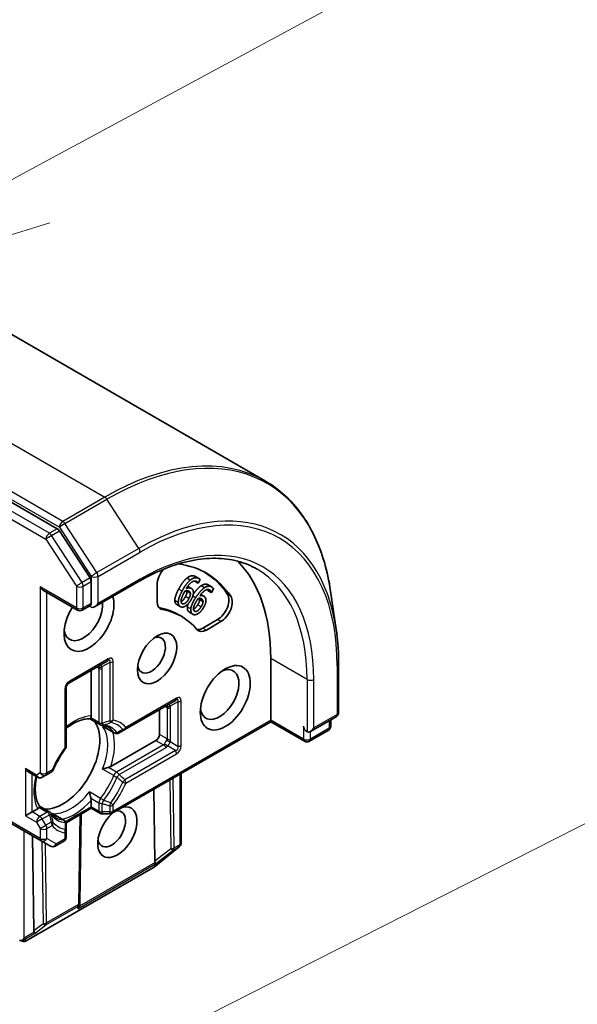
# Model space of a CAD drawing. Units: millimetres. Extents: x 0 to 11204, y 0 to 1826.
# Drawn here: x 1787 to 1814, y 750 to 798 of the extents above; entities that cross this region are included whole.
import ezdxf

# ---------------------------------------------------------------- set-up
doc = ezdxf.new("R2010")
doc.units = ezdxf.units.MM
for name, color, linetype, lineweight in [('Symbol (TK)', 100, 'Continuous', 18), ('Visible (ISO)', 7, 'Continuous', 35), ('Visible Narrow (ISO)', 7, 'Continuous', 25)]:
    doc.layers.add(name, color=color, linetype=linetype, lineweight=lineweight)

# ---------------------------------------------------------------- blocks, each defined once
blk = doc.blocks.new('バルーン1')
at = {"layer": 'Symbol (TK)', "color": 100}
for p, q in [((339.4321, 151.7773), (345.0019, 154.7866)), ((339.4321, 151.7773), (337.2326, 150.5889)), ((337.2326, 150.5889), (339.6698, 151.3374))]:
    blk.add_line(p, q, dxfattribs=at)
blk = doc.blocks.new('バルーン11')
at = {"layer": 'Symbol (TK)', "color": 100}
blk.add_line((322.8761, 135.0355), (354.0986, 150.914), dxfattribs=at)

msp = doc.modelspace()

# ---------------------------------------------------------------- linework, layer by layer
at = {"layer": 'Visible (ISO)'}
for p, q in [((1765.7615, 794.9046), (1798.9759, 775.7282)), ((1788.7958, 773.4042), (1755.7826, 792.4643)), ((1790.3968, 770.9973), (1788.9025, 773.298)), ((1795.7258, 770.9664), (1795.5591, 771.0626)), ((1790.4568, 769.7507), (1790.4568, 770.8148)), ((1790.6235, 769.5748), (1792.797, 770.8297)), ((1793.6792, 769.8397), (1793.6792, 770.6634)), ((1795.3559, 770.4805), (1795.1892, 770.5767)), ((1795.6811, 770.7432), (1795.5144, 770.8394)), ((1795.6858, 770.7411), (1795.6811, 770.7432)), ((1795.781, 770.9195), (1795.6858, 770.7411)), ((1796.3398, 770.5601), (1796.1731, 770.6563)), ((1788.1234, 770.3767), (1789.7834, 769.4183)), ((1795.305, 770.2543), (1795.1383, 770.3505)), ((1795.9556, 770.1088), (1795.821, 770.1865)), ((1796.3308, 770.2877), (1796.1641, 770.3839)), ((1796.1682, 770.3807), (1796.1641, 770.3839)), ((1796.3348, 770.2845), (1796.1682, 770.3807)), ((1796.3348, 770.2845), (1796.3308, 770.2877)), ((1796.4441, 770.4544), (1796.3348, 770.2845)), ((1802.441, 768.4762), (1802.1653, 770.351)), ((1790.4153, 769.6471), (1790.0191, 769.4183)), ((1794.8133, 769.5944), (1794.6467, 769.6906)), ((1795.9254, 769.8454), (1795.7587, 769.9416)), ((1794.8691, 769.1173), (1794.7025, 769.2136)), ((1795.4306, 769.2168), (1795.2639, 769.313)), ((1796.6364, 768.9561), (1795.923, 768.5442)), ((1796.803, 768.8599), (1796.0897, 768.448)), ((1789.3524, 765.8413), (1791.2414, 766.9319)), ((1799.235, 767.0563), (1799.235, 764.0411)), ((1802.5595, 766.7867), (1802.5595, 764.413)), ((1790.4568, 766.4789), (1790.4568, 764.2448)), ((1789.2345, 762.7759), (1789.2345, 765.6372)), ((1792.097, 763.5767), (1794.5749, 765.0073)), ((1793.7903, 764.5543), (1793.7903, 763.3354)), ((1790.8811, 763.819), (1790.3854, 764.1052)), ((1799.235, 763.9614), (1791.4771, 759.4823)), ((1799.235, 764.0411), (1799.235, 763.9614)), ((1800.8951, 763.003), (1799.235, 763.9614)), ((1801.1796, 763.4802), (1802.4417, 764.2089)), ((1802.1701, 763.7391), (1802.1701, 764.0521)), ((1791.0825, 763.7027), (1791.581, 763.4149)), ((1791.8167, 763.4149), (1792.097, 763.5767)), ((1802.0523, 763.535), (1801.1308, 763.003)), ((1793.6236, 763.0467), (1791.4111, 761.7693)), ((1787.4011, 761.4915), (1787.8254, 761.2465)), ((1788.2412, 761.3506), (1788.4968, 761.4981)), ((1794.8594, 761.4351), (1794.8594, 758.0428)), ((1788.0611, 761.2465), (1788.2412, 761.3506)), ((1793.5697, 757.1436), (1793.5167, 760.6599)), ((1790.4568, 760.1165), (1790.4568, 759.807)), ((1787.2344, 759.3579), (1787.5678, 759.5504)), ((1787.8358, 759.7051), (1787.5678, 759.5504)), ((1788.4167, 759.5506), (1787.9211, 759.8368)), ((1790.4568, 759.7273), (1789.2231, 759.015)), ((1790.4568, 759.7273), (1790.4568, 759.807)), ((1790.8811, 759.4823), (1790.4568, 759.7273)), ((1786.061, 759.2656), (1788.0055, 758.1429)), ((1788.6182, 759.4343), (1789.1167, 759.1465)), ((1789.9691, 759.4457), (1789.9049, 755.1146)), ((1790.9989, 759.4507), (1791.3592, 759.4507)), ((1789.2345, 758.6188), (1789.2345, 758.9424)), ((1789.2345, 758.3237), (1789.2345, 758.6188)), ((1787.5824, 758.3872), (1787.6528, 753.7274)), ((1788.0055, 758.1429), (1788.4635, 757.8785)), ((1789.1167, 758.1195), (1788.6992, 757.8785)), ((1794.7597, 757.8478), (1793.5299, 756.8537)), ((1794.7871, 757.8729), (1794.775, 757.8612)), ((1793.4996, 756.8329), (1787.2791, 753.2415)), ((1789.9045, 755.1045), (1789.8991, 755.0118)), ((1787.0894, 753.2211), (1786.9426, 753.268))]:
    msp.add_line(p, q, dxfattribs=at)
for centre, start, end in [((1789.9012, 769.6224), 240, 300), ((1789.4703, 765.6372), 120, 180), ((1802.3238, 764.413), 300, 0), ((1790.9989, 764.0231), 240, 264.18021), ((1791.6989, 763.619), 240, 300), ((1801.9344, 763.7391), 300, 0), ((1801.0129, 763.2071), 240, 300), ((1788.9988, 762.7759), 323.15253, 0), ((1788.379, 761.7023), 300, 336.84747), ((1787.9432, 761.4507), 240, 300), ((1788.2989, 759.3465), 35.81979, 60), ((1790.9989, 759.6865), 240, 270), ((1791.3592, 759.6865), 270, 300), ((1788.9988, 758.9424), 0, 60), ((1788.9988, 758.3237), 300, 0), ((1794.6237, 758.0428), 313.89789, 0), ((1788.5813, 758.0826), 240, 300), ((1794.6115, 758.0311), 308.94828, 313.89789), ((1793.3817, 757.037), 300, 308.94828), ((1789.6692, 755.1181), 356.68879, 359.15004), ((1787.1612, 753.4456), 252.27186, 300)]:
    msp.add_arc(centre, 0.2357, start, end, dxfattribs=at)
for centre, major_axis, ratio, start_param, end_param in [((1788.7958, 773.2117), (0.1179, -0.2041), 0.5773503, 1.6614562, 2.3561945), ((1790.9013, 762.2448), (5.1857, 8.9819), 0.5773503, 6.0119467, 6.5208867), ((1790.9013, 762.2448), (5.8929, 10.2067), 0.5773503, 5.4977871, 6.1302195), ((1794.2348, 770.9842), (0.3929, 0.6804), 0.5773503, 1.2408321, 2.3561945), ((1790.7346, 762.341), (5.1857, 8.9819), 0.5773503, 6.0119467, 6.267114), ((1790.2901, 770.911), (0.1179, -0.2041), 0.5773503, 0.7853982, 1.6614562), ((1788.1234, 770.6489), (0.1667, -0.2887), 0.5773503, 4.712389, 5.4977871), ((1790.3457, 768.9809), (-0.8643, -1.497), 0.5773503, 4.6558752, 8.9515794), ((1796.6364, 769.5976), (0.3929, 0.6804), 0.5773503, 3.9269908, 6.0119467), ((1796.803, 769.5014), (0.3929, 0.6804), 0.5773503, 3.9269908, 6.0119467), ((1790.0679, 769.1413), (-0.6679, -1.1568), 0.5773503, 5.6357779, 8.7429389), ((1790.6235, 769.6545), (-0.2357, 0), 0.5773503, 0.1595481, 0.7853982), ((1790.6235, 769.847), (-0.1667, -0.2887), 0.5773503, 0, 1.5707963), ((1794.2348, 770.1605), (-0.3929, -0.6804), 0.5773503, 5.4977871, 6.497504), ((1794.0681, 770.2567), (-0.3929, -0.6804), 0.5773503, 0.2137561, 0.2143187), ((1790.7346, 762.341), (3.9679, 6.8725), 0.5773503, 0, 0.2143187), ((1790.9013, 762.2448), (3.9679, 6.8725), 0.5773503, 6.0688666, 6.497504), ((1793.4014, 767.2167), (0.483, 0.8366), 0.5773503, 2.5431851, 6.8815928), ((1796.0897, 769.0895), (-0.3929, -0.6804), 0.5773503, 6.0688666, 7.0685835), ((1795.923, 769.1858), (-0.3929, -0.6804), 0.5773503, 0.2137561, 0.7853982), ((1796.7349, 765.2921), (0.6679, 1.1568), 0.5773503, 2.4941852, 6.9305928), ((1789.0679, 762.0203), (-1.2768, -2.2115), 0.5773503, 0.265163, 2.8764297), ((1793.6236, 763.2392), (0.1179, 0.2041), 0.5773503, 3.9269908, 5.4977871), ((1801.0129, 763.6562), (-0.1179, 0.2041), 0.5773503, 0.7853982, 2.3561945), ((1801.1796, 763.7524), (-0.1667, -0.2887), 0.5773503, 0, 1.5707963), ((1788.2067, 762.5175), (-0.6679, -1.1568), 0.5773503, 1.40444, 1.7371527), ((1787.4011, 761.7637), (-0.1667, 0.2887), 0.5773503, 1.5707963, 2.3561945), ((1791.7347, 758.556), (-0.6794, -1.1768), 0.5773503, 4.1769864, 9.9601806), ((1791.4569, 758.7164), (0.483, 0.8366), 0.5773503, 2.5431851, 6.7717641), ((1793.8027, 757.4619), (-0.1978, -0.407), 0.3026251, 5.7431201, 6.0602861), ((1793.4732, 757.2075), (-0.1315, 0.1962), 0.1137262, 3.2758667, 3.9193678), ((1789.6628, 755.0075), (0.1311, 0.2126), 0.9268026, 4.3271705, 4.9706716), ((1789.6666, 755.0739), (-0.1144, 0.2537), 0.8001954, 3.8652209, 4.1340538), ((1787.8858, 754.0457), (-0.1978, -0.407), 0.3026251, 5.7431201, 6.0602861), ((1787.0122, 753.4772), (-0.1667, -0.2887), 0.5773503, 1.1617261, 1.5707963), ((1787.0301, 753.4875), (-0.2934, -0.0315), 0.7530193, 1.7256359, 1.9600671), ((1787.5562, 753.7913), (-0.1315, 0.1962), 0.1137262, 3.2758667, 3.9193678)]:
    msp.add_ellipse(centre, major_axis=major_axis, ratio=ratio, start_param=start_param, end_param=end_param, dxfattribs=at)
for centre, major_axis in [((1793.6792, 767.0563), (-0.6794, -1.1768)), ((1797.0127, 765.1317), (-0.8643, -1.497))]:
    msp.add_ellipse(centre, major_axis=major_axis, ratio=0.5773503, dxfattribs=at)
for points, degree, knots in [([(1802.1653, 770.351), (1802.0927, 770.8445), (1801.9907, 771.3169), (1801.7289, 772.2121), (1801.569, 772.6349), (1801.1932, 773.4238), (1800.9771, 773.79), (1800.4917, 774.4592), (1800.2223, 774.7621), (1799.6343, 775.2985), (1799.3159, 775.532), (1798.9759, 775.7282)], 3, [1.72605724, 1.72605724, 1.72605724, 1.72605724, 1.85208469, 1.85208469, 1.97811214, 1.97811214, 2.10413959, 2.10413959, 2.23016704, 2.23016704, 2.35619449, 2.35619449, 2.35619449, 2.35619449]), ([(1792.797, 770.8297), (1793.2328, 771.0813), (1793.6676, 771.2927), (1794.5233, 771.6302), (1794.9442, 771.7564), (1795.7611, 771.9215), (1796.1571, 771.9605), (1796.9143, 771.9522), (1797.2756, 771.9049), (1797.9563, 771.7268), (1798.2758, 771.5961), (1798.572, 771.4251)], 3, [3.14159265, 3.14159265, 3.14159265, 3.14159265, 3.29867229, 3.29867229, 3.45575192, 3.45575192, 3.61283155, 3.61283155, 3.76991118, 3.76991118, 3.92699082, 3.92699082, 3.92699082, 3.92699082]), ([(1795.447, 770.2009), (1795.5309, 770.3232), (1795.7216, 770.5405), (1795.8277, 770.6115)], 2, [0.2375796, 0.2375796, 0.2375796, 1, 2, 2, 2]), ([(1795.8277, 770.6115), (1795.9313, 770.6813), (1796.1064, 770.6949), (1796.1731, 770.6563)], 2, [0, 0, 0, 1, 1.7908833, 1.7908833, 1.7908833]), ([(1794.8521, 769.8366), (1794.874, 769.8465), (1794.981, 769.9244), (1795.0661, 770.0837)], 2, [0.7240501, 0.7240501, 0.7240501, 1, 2, 2, 2]), ([(1790.4568, 769.7507), (1790.4568, 769.7264), (1790.4524, 769.7028), (1790.4366, 769.666), (1790.4254, 769.6529), (1790.4153, 769.6471)], 3, [0.185147228, 0.185147228, 0.185147228, 0.185147228, 0.196528423, 0.196528423, 0.207909617, 0.207909617, 0.207909617, 0.207909617]), ([(1794.6467, 769.6906), (1794.6038, 769.7153), (1794.5501, 769.811), (1794.5487, 769.8897)], 2, [0.1664529, 0.1664529, 0.1664529, 1, 2, 2, 2]), ([(1795.4585, 769.4642), (1795.4679, 769.4684), (1795.5622, 769.5217), (1795.6598, 769.6734)], 2, [0.8844462, 0.8844462, 0.8844462, 1, 2, 2, 2]), ([(1802.441, 768.4762), (1802.4568, 768.3687), (1802.471, 768.2602), (1802.4963, 768.0409), (1802.5074, 767.9302), (1802.5263, 767.7067), (1802.5342, 767.594), (1802.5469, 767.3665), (1802.5516, 767.2518), (1802.5579, 767.0206), (1802.5595, 766.9041), (1802.5595, 766.7867)], 3, [4.55712806, 4.55712806, 4.55712806, 4.55712806, 4.58818025, 4.58818025, 4.61923243, 4.61923243, 4.65028461, 4.65028461, 4.6813368, 4.6813368, 4.71238898, 4.71238898, 4.71238898, 4.71238898]), ([(1789.2345, 763.6355), (1789.301, 763.6885), (1789.3678, 763.7374), (1789.5504, 763.8592), (1789.6659, 763.9232), (1789.8901, 764.0229), (1789.9987, 764.0585), (1790.2038, 764.1018), (1790.3001, 764.1096), (1790.3885, 764.105)], 3, [2.95329724, 2.95329724, 2.95329724, 2.95329724, 3.06390445, 3.06390445, 3.25616639, 3.25616639, 3.44842834, 3.44842834, 3.64069029, 3.64069029, 3.64069029, 3.64069029]), ([(1790.4369, 764.1551), (1790.4343, 764.1505), (1790.4319, 764.1463), (1790.4187, 764.125), (1790.4085, 764.1134), (1790.3956, 764.1059), (1790.3919, 764.1048), (1790.3885, 764.105)], 3, [0.073709419, 0.073709419, 0.073709419, 0.073709419, 0.076897284, 0.076897284, 0.091048315, 0.091048315, 0.097321849, 0.097321849, 0.097321849, 0.097321849]), ([(1790.4568, 764.2448), (1790.4568, 764.2177), (1790.4517, 764.1886), (1790.4413, 764.1638), (1790.4392, 764.1594), (1790.4369, 764.1551)], 3, [0.046570546, 0.046570546, 0.046570546, 0.046570546, 0.059268827, 0.059268827, 0.062007553, 0.062007553, 0.062007553, 0.062007553]), ([(1790.975, 763.7886), (1790.9977, 763.7863), (1791.0198, 763.7832), (1791.0629, 763.7753), (1791.084, 763.7705), (1791.125, 763.7594), (1791.145, 763.7531), (1791.184, 763.7389), (1791.203, 763.731), (1791.24, 763.7138), (1791.2581, 763.7044), (1791.2757, 763.6942)], 3, [3.67334239, 3.67334239, 3.67334239, 3.67334239, 3.72407208, 3.72407208, 3.77480176, 3.77480176, 3.82553145, 3.82553145, 3.87626113, 3.87626113, 3.92699082, 3.92699082, 3.92699082, 3.92699082]), ([(1791.0131, 763.7515), (1791.0138, 763.7509), (1791.0144, 763.7503), (1791.0365, 763.732), (1791.0591, 763.7162), (1791.0825, 763.7027)], 3, [-0.000337696, -0.000337696, -0.000337696, -0.000337696, 0, 0, 0.010702954, 0.010702954, 0.010702954, 0.010702954]), ([(1789.1874, 762.6345), (1789.1405, 762.5719), (1789.0948, 762.5078), (1789.0062, 762.3768), (1788.9633, 762.31), (1788.8806, 762.1743), (1788.8408, 762.1054), (1788.7647, 761.9659), (1788.7283, 761.8954), (1788.6592, 761.7532), (1788.6264, 761.6815), (1788.5957, 761.6096)], 3, [3.72192429, 3.72192429, 3.72192429, 3.72192429, 3.8039509, 3.8039509, 3.88597751, 3.88597751, 3.96800412, 3.96800412, 4.05003073, 4.05003073, 4.13205734, 4.13205734, 4.13205734, 4.13205734]), ([(1791.3035, 761.7302), (1791.2957, 761.7286), (1791.2878, 761.7269), (1791.2444, 761.7171), (1791.2058, 761.7066), (1791.1137, 761.6776), (1791.0614, 761.6583), (1791.0144, 761.6377), (1791.0138, 761.6374), (1791.0131, 761.6371)], 3, [0.073709419, 0.073709419, 0.073709419, 0.073709419, 0.076897284, 0.076897284, 0.091048315, 0.091048315, 0.109993893, 0.109993893, 0.110269957, 0.110269957, 0.110269957, 0.110269957]), ([(1791.4111, 761.7693), (1791.3875, 761.7557), (1791.3546, 761.7427), (1791.3176, 761.7332), (1791.3107, 761.7317), (1791.3035, 761.7302)], 3, [0.046570546, 0.046570546, 0.046570546, 0.046570546, 0.059268827, 0.059268827, 0.062007553, 0.062007553, 0.062007553, 0.062007553]), ([(1787.9228, 759.8342), (1787.8745, 759.9085), (1787.8332, 759.9958), (1787.7682, 760.195), (1787.7447, 760.3069), (1787.7189, 760.5509), (1787.7166, 760.6829), (1787.7346, 760.961), (1787.755, 761.1071), (1787.7873, 761.2606), (1787.788, 761.2641), (1787.7888, 761.2677)], 3, [1.07169869, 1.07169869, 1.07169869, 1.07169869, 1.26396064, 1.26396064, 1.45622259, 1.45622259, 1.64848453, 1.64848453, 1.84074648, 1.84074648, 1.84527463, 1.84527463, 1.84527463, 1.84527463]), ([(1790.3723, 760.5272), (1790.3724, 760.5265), (1790.3725, 760.5258), (1790.3781, 760.4748), (1790.3876, 760.4198), (1790.4085, 760.3256), (1790.4187, 760.2869), (1790.4319, 760.2444), (1790.4343, 760.2367), (1790.4369, 760.2292)], 3, [-0.000337696, -0.000337696, -0.000337696, -0.000337696, 0, 0, 0.023175232, 0.023175232, 0.04048552, 0.04048552, 0.044385084, 0.044385084, 0.044385084, 0.044385084]), ([(1790.4369, 760.2292), (1790.4392, 760.2222), (1790.4413, 760.2154), (1790.4517, 760.1787), (1790.4568, 760.1437), (1790.4568, 760.1165)], 3, [0.125076059, 0.125076059, 0.125076059, 0.125076059, 0.127814785, 0.127814785, 0.140513066, 0.140513066, 0.140513066, 0.140513066]), ([(1787.9035, 759.7672), (1787.901, 759.7631), (1787.8983, 759.7591), (1787.882, 759.7377), (1787.8594, 759.7187), (1787.8358, 759.7051)], 3, [0.125076059, 0.125076059, 0.125076059, 0.125076059, 0.127814785, 0.127814785, 0.140513066, 0.140513066, 0.140513066, 0.140513066]), ([(1787.9228, 759.8342), (1787.9246, 759.8314), (1787.9255, 759.8276), (1787.9254, 759.8127), (1787.9205, 759.7981), (1787.9087, 759.776), (1787.9062, 759.7717), (1787.9035, 759.7672)], 3, [0.015501113, 0.015501113, 0.015501113, 0.015501113, 0.023175232, 0.023175232, 0.04048552, 0.04048552, 0.044385084, 0.044385084, 0.044385084, 0.044385084]), ([(1788.7221, 759.2713), (1788.7045, 759.2815), (1788.6873, 759.2924), (1788.6539, 759.3159), (1788.6376, 759.3284), (1788.6058, 759.355), (1788.5903, 759.3692), (1788.5602, 759.3992), (1788.5455, 759.415), (1788.5171, 759.4484), (1788.5033, 759.466), (1788.49, 759.4845)], 3, [0.78539816, 0.78539816, 0.78539816, 0.78539816, 0.83612785, 0.83612785, 0.88685753, 0.88685753, 0.93758722, 0.93758722, 0.9883169, 0.9883169, 1.03904659, 1.03904659, 1.03904659, 1.03904659]), ([(1788.6182, 759.4343), (1788.5948, 759.4478), (1788.5698, 759.4595), (1788.5429, 759.4695), (1788.5421, 759.4698), (1788.5412, 759.4701)], 3, [0.1012443086, 0.1012443086, 0.1012443086, 0.1012443086, 0.109993893, 0.109993893, 0.1102699567, 0.1102699567, 0.1102699567, 0.1102699567]), ([(1787.0988, 753.2741), (1787.0938, 753.2722), (1787.0889, 753.2706), (1787.0615, 753.2623), (1787.0334, 753.2581), (1786.9927, 753.2583), (1786.9733, 753.2604), (1786.9562, 753.2645)], 3, [0.250886766, 0.250886766, 0.250886766, 0.250886766, 0.252877969, 0.252877969, 0.261958418, 0.261958418, 0.268388032, 0.268388032, 0.268388032, 0.268388032])]:
    msp.add_open_spline(points, degree=degree, knots=knots, dxfattribs=at)
for points in [[(1795.1301, 770.9808), (1795.2315, 771.0659), (1795.4369, 771.1195), (1795.5304, 771.0773)], [(1795.5304, 771.0773), (1795.5456, 771.0704), (1795.5591, 771.0626)], [(1794.7303, 770.4427), (1794.8268, 770.6233), (1795.0262, 770.894), (1795.1301, 770.9808)], [(1794.897, 770.3464), (1794.9934, 770.5271), (1795.1929, 770.7977), (1795.2968, 770.8845)], [(1795.5966, 770.8273), (1795.4931, 770.874), (1795.2414, 770.6979), (1795.1071, 770.4744)], [(1795.1775, 770.5831), (1795.1836, 770.58), (1795.1892, 770.5767)], [(1795.2968, 770.8845), (1795.3982, 770.9697), (1795.6036, 771.0232), (1795.6971, 770.9811)], [(1795.5144, 770.8394), (1795.5137, 770.8413), (1795.5128, 770.8432)], [(1795.6811, 770.7432), (1795.6728, 770.7637), (1795.6289, 770.8127), (1795.5966, 770.8273)], [(1795.6971, 770.9811), (1795.7246, 770.9686), (1795.7683, 770.9378), (1795.781, 770.9195)], [(1795.9944, 770.5153), (1796.098, 770.5851), (1796.2935, 770.6002), (1796.3744, 770.5366)], [(1794.5487, 769.8897), (1794.5458, 769.9843), (1794.6321, 770.2586), (1794.7303, 770.4427)], [(1794.7154, 769.7934), (1794.7124, 769.888), (1794.7988, 770.1624), (1794.897, 770.3464)], [(1794.8511, 769.8617), (1794.8501, 769.9192), (1794.9105, 770.1106), (1794.9871, 770.2542)], [(1794.9871, 770.2542), (1795.0027, 770.2834), (1795.0244, 770.321), (1795.0359, 770.3409)], [(1795.0359, 770.3409), (1795.0913, 770.3618), (1795.1855, 770.368), (1795.2245, 770.3504)], [(1795.0661, 770.0837), (1795.1116, 770.169), (1795.1464, 770.2967), (1795.1383, 770.3505)], [(1795.1071, 770.4744), (1795.1714, 770.5025), (1795.2817, 770.5154), (1795.3315, 770.493)], [(1795.1383, 770.3505), (1795.1371, 770.3579), (1795.1353, 770.3647)], [(1795.2245, 770.3504), (1795.2534, 770.3374), (1795.2984, 770.2935), (1795.305, 770.2543)], [(1795.305, 770.2543), (1795.313, 770.2005), (1795.2783, 770.0728), (1795.2327, 769.9875)], [(1795.3315, 770.493), (1795.3799, 770.4711), (1795.4351, 770.4058), (1795.4484, 770.3386)], [(1795.4484, 770.3386), (1795.4636, 770.2607), (1795.4134, 770.0634), (1795.3499, 769.9444)], [(1795.5612, 770.0257), (1795.6719, 770.1977), (1795.8883, 770.4443), (1795.9944, 770.5153)], [(1796.2633, 770.3939), (1796.1737, 770.4644), (1795.9208, 770.3286), (1795.7701, 770.1188)], [(1795.7701, 770.1188), (1795.8326, 770.1357), (1795.9357, 770.127), (1795.9787, 770.0931)], [(1795.9787, 770.0931), (1796.0206, 770.0602), (1796.0635, 769.9797), (1796.0676, 769.9057)], [(1796.1641, 770.3839), (1796.1597, 770.4039), (1796.1465, 770.4291)], [(1796.3308, 770.2877), (1796.3256, 770.311), (1796.2912, 770.3719), (1796.2633, 770.3939)], [(1796.3744, 770.5366), (1796.3982, 770.5179), (1796.4346, 770.4764), (1796.4441, 770.4544)], [(1794.8312, 769.5852), (1794.7754, 769.6104), (1794.7168, 769.7148), (1794.7154, 769.7934)], [(1795.0862, 769.6317), (1795.0151, 769.5844), (1794.887, 769.5601), (1794.8312, 769.5852)], [(1794.9127, 769.7364), (1794.8838, 769.7495), (1794.8513, 769.8073), (1794.8511, 769.8617)], [(1795.2327, 769.9875), (1795.1477, 769.8282), (1794.9799, 769.7061), (1794.9127, 769.7364)], [(1795.3499, 769.9444), (1795.293, 769.8378), (1795.1542, 769.6762), (1795.0862, 769.6317)], [(1795.1603, 769.5724), (1795.1662, 769.6399), (1795.1934, 769.7235)], [(1795.327, 769.4761), (1795.3358, 769.577), (1795.4485, 769.8504), (1795.5612, 770.0257)], [(1795.4601, 769.5211), (1795.4662, 769.5823), (1795.545, 769.7729), (1795.633, 769.9097)], [(1795.633, 769.9097), (1795.6508, 769.9375), (1795.6754, 769.9729), (1795.6883, 769.9917)], [(1795.6598, 769.6734), (1795.7121, 769.7546), (1795.7596, 769.883), (1795.7587, 769.9416)], [(1795.6883, 769.9917), (1795.7418, 770.0027), (1795.8293, 769.9902), (1795.863, 769.9637)], [(1795.7587, 769.9416), (1795.7577, 769.9746), (1795.7468, 769.9986)], [(1795.9254, 769.8454), (1795.9263, 769.7868), (1795.8787, 769.6584), (1795.8265, 769.5772)], [(1795.863, 769.9637), (1795.8881, 769.944), (1795.9241, 769.8883), (1795.9254, 769.8454)], [(1796.0676, 769.9057), (1796.0721, 769.8201), (1796.0019, 769.6211), (1795.9291, 769.5078)], [(1795.2416, 769.3282), (1795.1933, 769.3662), (1795.152, 769.4887), (1795.1603, 769.5724)], [(1795.2639, 769.313), (1795.2524, 769.3197), (1795.2416, 769.3282)], [(1795.4082, 769.232), (1795.3599, 769.27), (1795.3187, 769.3925), (1795.327, 769.4761)], [(1795.6485, 769.2296), (1795.5774, 769.1939), (1795.4565, 769.194), (1795.4082, 769.232)], [(1795.5016, 769.3758), (1795.4766, 769.3955), (1795.4537, 769.4634), (1795.4601, 769.5211)], [(1795.8265, 769.5772), (1795.7289, 769.4255), (1795.5598, 769.33), (1795.5016, 769.3758)], [(1795.9291, 769.5078), (1795.8638, 769.4063), (1795.7165, 769.2631), (1795.6485, 769.2296)]]:
    msp.add_open_spline(points, degree=2, dxfattribs=at)
at = {"layer": 'Visible Narrow (ISO)'}
for p, q in [((1757.9044, 794.1262), (1791.1187, 774.9499)), ((1789.0631, 773.7631), (1755.8487, 792.9394)), ((1788.4069, 773.1796), (1755.3937, 792.2398)), ((1755.6821, 792.6507), (1788.8964, 773.4744)), ((1755.227, 791.9511), (1788.2402, 772.8909)), ((1791.1187, 774.9499), (1789.0631, 773.7631)), ((1789.1698, 773.6569), (1791.2254, 774.8437)), ((1792.7859, 772.4413), (1791.2254, 774.8437)), ((1788.8964, 773.4744), (1790.4568, 771.072)), ((1790.7302, 771.2545), (1789.1698, 773.6569)), ((1788.7958, 773.4042), (1788.4069, 773.1796)), ((1788.5136, 773.0734), (1788.9025, 773.298)), ((1790.0079, 770.7728), (1788.5136, 773.0734)), ((1788.2402, 772.8909), (1789.7346, 770.5903)), ((1792.7859, 772.4413), (1790.7302, 771.2545)), ((1790.7902, 771.072), (1792.8458, 772.2588)), ((1790.4568, 771.072), (1790.4568, 770.8148)), ((1790.7902, 769.7507), (1790.7902, 771.072)), ((1795.6971, 770.9811), (1795.5304, 771.0773)), ((1789.7346, 770.5903), (1789.7346, 769.5262)), ((1790.3968, 770.9973), (1790.0079, 770.7728)), ((1790.0679, 770.5903), (1790.4568, 770.8148)), ((1790.0679, 769.5262), (1790.0679, 770.5903)), ((1792.8458, 770.9376), (1790.7902, 769.7507)), ((1795.2968, 770.8845), (1795.1301, 770.9808)), ((1795.3315, 770.493), (1795.1769, 770.5822)), ((1795.9944, 770.5153), (1795.8277, 770.6115)), ((1789.7346, 769.5262), (1787.9567, 770.5527)), ((1787.9567, 770.5527), (1787.9567, 761.4585)), ((1788.29, 761.4585), (1788.29, 770.2805)), ((1794.897, 770.3464), (1794.7303, 770.4427)), ((1795.2327, 769.9875), (1795.0661, 770.0837)), ((1795.5612, 770.0257), (1795.4218, 770.1062)), ((1796.2633, 770.3939), (1796.2191, 770.4194)), ((1797.2868, 770.0962), (1797.1201, 770.1924)), ((1790.4568, 769.7507), (1790.0679, 769.5262)), ((1794.7154, 769.7934), (1794.5487, 769.8897)), ((1794.9127, 769.7364), (1794.8957, 769.7462)), ((1795.8265, 769.5772), (1795.6598, 769.6734)), ((1795.863, 769.9637), (1795.8235, 769.9865)), ((1793.9345, 769.4473), (1793.7678, 769.5436)), ((1795.327, 769.4761), (1795.1603, 769.5724)), ((1795.4082, 769.232), (1795.2416, 769.3282)), ((1796.803, 768.8599), (1796.6364, 768.9561)), ((1796.0897, 768.448), (1795.923, 768.5442)), ((1791.2902, 767.0398), (1789.4012, 765.9492)), ((1791.3592, 766.8639), (1790.9762, 766.6427)), ((1791.3592, 766.8639), (1791.3592, 764.0026)), ((1791.5259, 764.0425), (1791.5259, 766.9037)), ((1801.0129, 766.0299), (1799.235, 767.0563)), ((1790.7346, 766.6393), (1790.8322, 766.5829)), ((1790.8322, 766.5829), (1790.8322, 763.9269)), ((1790.9989, 763.887), (1790.9989, 766.5431)), ((1802.4905, 766.6905), (1802.4905, 764.3168)), ((1801.0129, 766.0299), (1801.0129, 763.4637)), ((1801.3463, 763.6562), (1801.3463, 766.0299)), ((1789.1655, 765.5409), (1789.1655, 762.6797)), ((1794.6237, 765.1152), (1792.1458, 763.6846)), ((1794.6927, 764.9393), (1794.3097, 764.7181)), ((1794.6927, 764.9393), (1794.6927, 762.758)), ((1794.8594, 762.7979), (1794.8594, 764.9791)), ((1794.0681, 764.7147), (1794.1658, 764.6583)), ((1794.1658, 764.6583), (1794.1658, 763.1187)), ((1794.3324, 763.0788), (1794.3324, 764.6185)), ((1802.4905, 764.3168), (1801.3463, 763.6562)), ((1790.8322, 763.9269), (1790.4369, 764.1551)), ((1799.235, 764.0411), (1791.5259, 759.5902)), ((1800.8462, 763.1109), (1799.235, 764.0411)), ((1802.1011, 764.0123), (1802.1011, 763.6429)), ((1791.0131, 763.7515), (1791.5552, 763.4385)), ((1794.1658, 763.1187), (1793.7903, 763.3354)), ((1800.8462, 763.7524), (1800.8462, 763.1109)), ((1802.1011, 763.6429), (1801.1796, 763.1109)), ((1801.1796, 763.1109), (1801.1796, 763.4802)), ((1793.6236, 763.0467), (1793.9991, 762.83)), ((1794.6927, 762.758), (1794.3097, 762.9792)), ((1793.9991, 762.83), (1791.6989, 761.5019)), ((1791.8167, 761.3775), (1794.1169, 762.7056)), ((1794.5749, 762.5539), (1792.097, 761.1233)), ((1792.1458, 760.959), (1794.6237, 762.3896)), ((1794.5749, 762.5539), (1794.1919, 762.775)), ((1787.2344, 761.6674), (1787.2344, 759.3579)), ((1787.7765, 761.3544), (1787.2344, 761.6674)), ((1787.9567, 761.4585), (1787.7765, 761.3544)), ((1788.5456, 761.606), (1788.29, 761.4585)), ((1791.5552, 761.3241), (1791.0131, 761.6371)), ((1791.6989, 761.5019), (1791.3035, 761.7302)), ((1787.5678, 759.5504), (1787.5678, 761.3953)), ((1794.3011, 761.1128), (1794.3519, 757.7474)), ((1794.5186, 757.7896), (1794.467, 761.2085)), ((1794.7904, 761.3953), (1794.7904, 757.9465)), ((1790.9144, 760.2143), (1790.3723, 760.5272)), ((1790.4369, 760.2292), (1790.8322, 760.0009)), ((1790.8322, 760.0009), (1790.8322, 759.5902)), ((1790.9989, 759.5504), (1790.9989, 759.9611)), ((1787.9432, 759.3336), (1787.5678, 759.5504)), ((1787.9035, 759.7672), (1788.2989, 759.539)), ((1788.2989, 759.539), (1787.9432, 759.3336)), ((1790.4568, 759.807), (1789.1924, 759.077)), ((1790.8322, 759.5902), (1790.4568, 759.807)), ((1791.3592, 759.5504), (1790.9989, 759.5504)), ((1790.9989, 759.5504), (1790.9989, 759.4507)), ((1791.3592, 759.8455), (1791.3592, 759.5504)), ((1791.3592, 759.4507), (1791.3592, 759.5504)), ((1791.5259, 759.5902), (1791.5259, 759.8854)), ((1787.9567, 758.2508), (1786.13, 759.3054)), ((1787.2344, 759.3579), (1787.7765, 759.0449)), ((1788.0611, 759.2092), (1787.7765, 759.0449)), ((1787.7765, 759.0449), (1787.9567, 758.7329)), ((1788.0611, 759.2092), (1788.4167, 759.4146)), ((1788.2412, 758.8972), (1788.0611, 759.2092)), ((1788.4968, 759.0447), (1788.2412, 758.8972)), ((1788.5412, 759.4701), (1789.0833, 759.1571)), ((1789.9009, 759.4063), (1789.8358, 755.0219)), ((1787.1789, 753.381), (1787.1789, 758.6202)), ((1787.9567, 758.7329), (1788.2412, 758.8972)), ((1787.9567, 758.7329), (1787.9567, 758.2508)), ((1788.29, 758.7329), (1788.5456, 758.8805)), ((1788.29, 758.2508), (1788.29, 758.7329)), ((1789.1655, 758.5226), (1789.1655, 758.2274)), ((1788.0444, 758.1204), (1788.1054, 754.0769)), ((1788.748, 757.9864), (1788.29, 758.2508)), ((1789.1655, 758.2274), (1788.748, 757.9864)), ((1788.2721, 754.1191), (1788.2132, 758.023)), ((1794.7449, 757.8386), (1793.5151, 756.8446)), ((1794.3519, 757.7474), (1793.5697, 757.1436)), ((1793.6066, 757.015), (1794.4852, 757.6934)), ((1794.4852, 757.6934), (1794.757, 757.8503)), ((1794.7904, 757.9465), (1794.5186, 757.7896)), ((1794.757, 757.8503), (1794.7449, 757.8386)), ((1793.5826, 757.0781), (1789.8867, 754.9443)), ((1793.5151, 756.8446), (1787.2946, 753.2532)), ((1789.7961, 754.815), (1793.6066, 757.015)), ((1788.2388, 754.0228), (1789.8025, 754.9257)), ((1789.8358, 755.0219), (1788.2721, 754.1191)), ((1789.8025, 754.9257), (1789.7961, 754.815)), ((1788.1054, 754.0769), (1787.6528, 753.7274)), ((1787.6896, 753.5988), (1788.2388, 754.0228)), ((1787.1634, 753.2951), (1787.6896, 753.5988)), ((1787.2946, 753.2532), (1787.1634, 753.2951)), ((1787.6656, 753.662), (1787.1789, 753.381))]:
    msp.add_line(p, q, dxfattribs=at)
for centre, start, end in [((1789.6369, 765.5409), 120, 180), ((1794.388, 762.7979), 300, 0)]:
    msp.add_arc(centre, 0.4714, start, end, dxfattribs=at)
for centre, major_axis, ratio, start_param, end_param in [((1791.2254, 762.0577), (7.8298, 13.5617), 0.5773503, 5.6530481, 7.0685835), ((1791.1187, 762.1193), (7.8571, 13.609), 0.5773503, 0, 0.7853982), ((1791.1187, 774.7575), (0.1179, -0.2041), 0.5773503, 1.6614562, 2.3561945), ((1792.7859, 761.1568), (6.9103, 11.9691), 0.5773503, 5.6530481, 7.0685835), ((1792.8458, 761.1221), (6.8198, 11.8122), 0.5773503, 5.4977871, 7.0685835), ((1789.0631, 773.5706), (0.1179, 0.2041), 0.5773503, 0.7853982, 2.3561945), ((1789.0631, 773.5706), (-0.1977, -0.1284), 0.0739221, 4.094968, 5.6657643), ((1789.0631, 773.5706), (-0.1179, 0.2041), 0.5773503, 4.8030489, 5.4977871), ((1792.8458, 761.1221), (6.0107, 10.4109), 0.5773503, 5.4977871, 7.0685835), ((1788.4069, 772.9872), (0.1179, 0.2041), 0.5773503, 0.7853982, 2.3561945), ((1788.4069, 772.9872), (-0.1977, -0.1284), 0.0739221, 4.094968, 5.6657643), ((1788.4069, 772.9872), (-0.1179, 0.2041), 0.5773503, 4.8030489, 5.4977871), ((1792.6792, 772.355), (-0.1179, 0.2041), 0.5773503, 3.9269908, 4.8030489), ((1790.6235, 771.1682), (0.1977, 0.1284), 0.0739221, 0.9533753, 2.5241717), ((1790.6235, 771.1682), (-0.2357, 0), 0.5773503, 0.7853982, 2.3561945), ((1790.6235, 771.1682), (-0.1179, 0.2041), 0.5773503, 3.9269908, 4.8030489), ((1792.6792, 761.2184), (5.8929, 10.2067), 0.5773503, 5.4977871, 6.2831853), ((1789.9012, 770.6865), (0.1977, 0.1284), 0.0739221, 0.9533753, 2.5241717), ((1789.9012, 770.6865), (-0.2357, 0), 0.5773503, 0.7853982, 2.3561945), ((1789.9012, 770.6865), (-0.1179, 0.2041), 0.5773503, 3.9269908, 4.8030489), ((1792.6792, 771.0338), (0.1179, -0.2041), 0.5773503, 0, 0.7853982), ((1789.9012, 769.6224), (-0.2357, 0), 0.5773503, 0.7853982, 2.3561945), ((1789.9012, 769.6224), (-0.1179, -0.2041), 0.5773503, 5.4977871, 6.2831853), ((1789.9012, 769.6224), (0.1179, -0.2041), 0.5773503, 0, 0.7853982), ((1790.8037, 766.407), (0.124, 0.315), 0.3983362, 5.6999962, 6.7471937), ((1791.1235, 767.136), (0.1179, -0.2041), 0.5773503, 0, 0.7853982), ((1790.8878, 766.4556), (0.4812, 0.5071), 0.1894955, 5.8050412, 6.8522387), ((1791.0545, 766.3594), (0.4083, 0.7071), 0.3333333, 5.7595865, 6.8067841), ((1791.3592, 766.9999), (-0.2357, 0), 0.5773503, 1.5707963, 2.3561945), ((1802.3238, 766.7867), (0.2357, 0), 0.5773503, 5.4977871, 6.2831853), ((1790.8037, 766.407), (-0.0878, 0.3101), 0.3088144, 5.4519883, 5.6415258), ((1790.9762, 766.7788), (-0.2138, -0.0992), 0.5398878, 0.5063711, 1.325288), ((1790.3322, 766.6792), (0.4983, -0.1118), 0.3689725, 0.0825743, 0.3443737), ((1790.9989, 766.6792), (-0.2357, 0), 0.5773503, 0.7853982, 1.5707963), ((1790.3322, 766.5431), (0.6667, 0), 0.5773503, 0, 0.2617994), ((1789.2345, 766.0454), (0.1179, -0.2041), 0.5773503, 0, 0.7853982), ((1801.1796, 766.1261), (0.2357, 0), 0.5773503, 3.9269908, 5.4977871), ((1788.9988, 765.6372), (0.2357, 0), 0.5773503, 5.4977871, 6.2831853), ((1794.1372, 764.4824), (0.124, 0.315), 0.3983362, 5.6999962, 6.7471937), ((1794.457, 765.2114), (0.1179, -0.2041), 0.5773503, 0, 0.7853982), ((1794.2213, 764.531), (0.4812, 0.5071), 0.1894955, 5.8050412, 6.8522387), ((1794.388, 764.4348), (0.4083, 0.7071), 0.3333333, 5.7595865, 6.8067841), ((1794.6927, 765.0753), (-0.2357, 0), 0.5773503, 1.5707963, 2.3561945), ((1794.1372, 764.4824), (-0.0878, 0.3101), 0.3088144, 5.4519883, 5.6415258), ((1794.3097, 764.8542), (-0.2138, -0.0992), 0.5398878, 0.5063711, 1.325288), ((1793.6657, 764.7546), (0.4983, -0.1118), 0.3689725, 0.0825743, 0.3443737), ((1794.3324, 764.7546), (-0.2357, 0), 0.5773503, 0.7853982, 1.5707963), ((1793.6657, 764.6185), (0.6667, 0), 0.5773503, 0, 0.2617994), ((1802.3238, 764.413), (0.1179, -0.2041), 0.5773503, 0, 0.7853982), ((1802.3238, 764.413), (0.2357, 0), 0.5773503, 5.4977871, 6.2831853), ((1789.6234, 761.6995), (1.3946, 2.4156), 0.5773503, 0.3491575, 0.9838819), ((1790.9989, 764.0231), (-0.2357, 0), 0.5773503, 0.7853982, 1.5707963), ((1790.9989, 764.0231), (-0.1179, -0.2041), 0.5773503, 5.4977871, 6.2831853), ((1790.9989, 764.0231), (0.0739, -0.2238), 0.216458, 5.2926415, 6.0100361), ((1791.3592, 764.1387), (0.2357, 0), 0.5773503, 4.712389, 5.4977871), ((1791.3592, 764.1387), (0.0702, -0.225), 0.2059935, 5.2961575, 5.9815816), ((1791.3592, 764.1387), (-0.0417, -0.232), 0.7993889, 0.5050055, 1.2904036), ((1790.2969, 761.3107), (1.4387, 2.4919), 0.5773503, 6.0781188, 6.4882518), ((1790.3457, 761.2825), (1.522, 2.6362), 0.5773503, 6.0781188, 6.4882518), ((1790.9989, 764.0231), (-0.0239, -0.2345), 0.7903714, 0, 0.4443835), ((1789.4568, 761.7957), (1.2768, 2.2115), 0.5773503, 4.9660374, 6.0295369), ((1790.1167, 761.4147), (1.3113, 2.2712), 0.5773503, 6.0295369, 6.5368337), ((1789.9989, 761.4828), (1.2768, 2.2115), 0.5773503, 6.0295369, 6.2831853), ((1789.6234, 761.6995), (1.3946, 2.4156), 0.5773503, 5.0615465, 5.7956632), ((1791.6989, 763.619), (-0.1911, -0.1379), 0.7903714, 0.3410147, 1.1264129), ((1791.6989, 763.619), (-0.1179, -0.2041), 0.5773503, 6.0295369, 6.2831853), ((1791.6989, 763.619), (0.1179, -0.2041), 0.5404822, 5.5657907, 6.2831853), ((1791.9791, 763.7808), (0.1801, 0.1521), 0.7993889, 4.2073835, 4.9927817), ((1791.9791, 763.7808), (0.1179, -0.2041), 0.5567646, 5.5977612, 6.2831853), ((1791.9791, 763.7808), (0.1179, -0.2041), 0.5773503, 0, 0.7853982), ((1801.9344, 763.7391), (0.1179, -0.2041), 0.5773503, 0, 0.7853982), ((1801.9344, 763.7391), (0.2357, 0), 0.5773503, 5.4977871, 6.2831853), ((1793.6657, 763.2149), (0.346, -0.3757), 0.3689725, 6.200611, 6.4624104), ((1794.1372, 762.9427), (-0.1179, -0.2041), 0.2679492, 4.1887902, 5.2359878), ((1794.074, 762.707), (-0.1928, 0.1356), 0.5398878, 4.4668807, 5.2857976), ((1793.6657, 763.2149), (0.4983, -0.1118), 0.3689725, 6.1039603, 6.3657596), ((1794.3097, 763.1153), (-0.2138, 0.0992), 0.5398878, 0.9973877, 1.8163046), ((1794.3324, 763.2149), (-0.2357, 0), 0.5773503, 0.7853982, 1.5707963), ((1794.1372, 762.9427), (0.1179, 0.2041), 0.6427344, 4.1887902, 5.2359878), ((1793.6657, 763.0788), (0.6667, 0), 0.5773503, 6.0213859, 6.2831853), ((1801.0129, 763.2071), (-0.2357, 0), 0.5773503, 0.7853982, 2.3561945), ((1801.0129, 763.2071), (-0.1179, -0.2041), 0.5773503, 5.4977871, 6.2831853), ((1801.0129, 763.2071), (0.1179, -0.2041), 0.5773503, 0, 0.7853982), ((1790.3457, 761.2825), (-1.522, -2.6362), 0.5773503, 4.5073225, 4.9174555), ((1788.9988, 762.7759), (0.2357, 0), 0.5773503, 5.4977871, 6.2831853), ((1788.9988, 762.7759), (0.1886, -0.1414), 0.1662651, 0, 0.6254964), ((1793.9991, 762.6375), (-0.1179, 0.2041), 0.5773503, 4.712389, 5.4977871), ((1793.7836, 763.2829), (0.3334, -0.5774), 0.5773503, 0, 0.2617994), ((1794.2213, 762.8941), (0.4763, -0.275), 0.4285714, 5.7595865, 6.8067841), ((1794.457, 762.4859), (-0.1179, 0.2041), 0.5773503, 3.9269908, 4.712389), ((1794.6927, 762.8941), (-0.2357, 0), 0.5773503, 1.5707963, 2.3561945), ((1788.1234, 761.5547), (0.2357, 0), 0.5773503, 3.9269908, 5.4977871), ((1788.1234, 761.5547), (0.1179, -0.2041), 0.8164966, 4.712389, 6.2831853), ((1788.1234, 761.5547), (0.1179, -0.2041), 0.5773503, 0, 0.7853982), ((1788.379, 761.7023), (0.1179, -0.2041), 0.5773503, 0, 0.7853982), ((1788.379, 761.7023), (0.2167, -0.0927), 0.1662651, 5.6576889, 6.2831853), ((1791.6989, 761.3095), (-0.1179, -0.2041), 0.5773503, 3.9269908, 4.9660374), ((1791.6989, 761.3095), (-0.1179, 0.2041), 0.5773503, 4.712389, 5.4977871), ((1789.6234, 761.6995), (-1.3946, -2.4156), 0.5773503, 5.1937191, 5.9340278), ((1787.9432, 761.4507), (0.1179, -0.2041), 0.8164966, 4.712389, 6.2831853), ((1787.9432, 761.4507), (-0.1179, -0.2041), 0.5773503, 5.4977871, 6.2831853), ((1789.9989, 761.4828), (-1.2768, -2.2115), 0.5773503, 1.3171479, 1.8244448), ((1790.1167, 761.4147), (1.3113, 2.2712), 0.5773503, 4.4587406, 4.9660374), ((1790.2969, 761.3107), (-1.4387, -2.4919), 0.5773503, 1.3657298, 1.7758629), ((1790.3457, 761.2825), (1.522, 2.6362), 0.5773503, 4.5073225, 4.9174555), ((1791.6989, 761.3095), (-0.2193, 0.0863), 0.2048895, 0.9399057, 1.7253039), ((1791.6989, 761.3095), (0.1569, 0.1759), 0.216458, 4.5752469, 5.2926415), ((1791.9791, 761.0552), (-0.1598, -0.1733), 0.2059935, 1.4691407, 2.1545648), ((1791.9791, 761.0552), (-0.2167, 0.0927), 0.1662651, 1.7306981, 2.5160962), ((1791.9791, 761.0552), (0.1179, -0.2041), 0.5773503, 0.7853982, 1.5707963), ((1789.4568, 761.7957), (-1.2768, -2.2115), 0.5773503, 0.2536484, 1.3171479), ((1789.6234, 761.6995), (1.3946, 2.4156), 0.5773503, 3.6291148, 4.3632315), ((1790.9989, 760.0972), (-0.1179, -0.2041), 0.5773503, 4.4587406, 5.4977871), ((1790.9989, 760.0972), (-0.2357, 0), 0.5773503, 0.7853983, 1.5707966), ((1790.9989, 760.0972), (-0.1844, 0.1468), 0.2048895, 4.5578814, 5.3432796), ((1790.9989, 760.0972), (0.0739, 0.2238), 0.216458, 4.1321364, 4.849531), ((1791.3592, 759.9816), (-0.0702, -0.225), 0.2059935, 0.9870278, 1.6724519), ((1791.3592, 759.9816), (0.1886, -0.1414), 0.1662651, 0.6254964, 1.4108946), ((1788.2989, 759.3465), (0.1179, 0.2041), 0.5773503, 0, 0.7853982), ((1788.2989, 759.3465), (-0.1179, 0.2041), 0.5773503, 4.712389, 5.4977872), ((1788.2989, 759.3465), (0.1911, 0.1379), 0.7903714, 5.8388018, 6.2831853), ((1790.9989, 759.6865), (-0.2357, 0), 0.5773503, 0.7853982, 1.5707963), ((1790.9989, 759.6865), (-0.1179, -0.2041), 0.5773503, 5.4977871, 6.2831853), ((1791.3592, 759.9816), (-0.2357, 0), 0.5773503, 1.5707963, 2.3561945), ((1791.3592, 759.6865), (0.2357, 0), 0.5773503, 4.712389, 5.4977871), ((1791.3592, 759.6865), (0.1179, -0.2041), 0.5773503, 0, 0.7853982), ((1787.9432, 759.1412), (-0.1179, -0.2041), 0.5773503, 3.9269908, 5.4977871), ((1787.9432, 759.1412), (-0.1179, 0.2041), 0.5773503, 4.712389, 5.4977871), ((1788.2989, 759.3465), (0.2308, 0.0479), 0.216458, 0.2731492, 0.9905438), ((1788.379, 758.9767), (0.23, 0.0517), 0.2059935, 0.3016037, 0.9870278), ((1788.379, 758.9767), (-0.1179, 0.2041), 0.5773503, 3.9269908, 4.712389), ((1790.1167, 761.4147), (-1.3113, -2.2712), 0.5773503, 6.0295369, 6.5368337), ((1788.379, 758.9767), (-0.1801, -0.1521), 0.7993889, 1.851189, 2.6365872), ((1790.2969, 761.3107), (-1.4387, -2.4919), 0.5773503, 6.0781188, 6.4882518), ((1789.9989, 761.4828), (-1.2768, -2.2115), 0.5773503, 0, 0.2536484), ((1788.9988, 758.9424), (0.0239, 0.2345), 0.7903714, 5.1567725, 5.9421705), ((1788.9988, 758.9424), (0.1179, 0.2041), 0.5773503, 0, 0.2536484), ((1788.9988, 758.9424), (0.2357, 0), 0.5404822, 0, 0.7173946), ((1788.1234, 758.8291), (-0.2357, 0), 0.5773503, 0.7853982, 2.3561945), ((1788.1234, 758.8291), (0.1179, -0.2041), 0.5773503, 0.7853982, 1.5707963), ((1790.3457, 761.2825), (-1.522, -2.6362), 0.5773503, 6.0781188, 6.4882518), ((1788.9988, 758.6188), (0.0417, 0.232), 0.7993889, 4.4319963, 5.2173944), ((1788.9988, 758.6188), (0.2357, 0), 0.5773503, 5.4977871, 6.2831853), ((1788.9988, 758.6188), (0.2357, 0), 0.5567646, 0, 0.6854241), ((1788.1234, 758.347), (0.2357, 0), 0.5773503, 3.9269908, 5.4977871), ((1788.1234, 758.347), (-0.1179, -0.2041), 0.5773503, 5.4977871, 6.2831853), ((1788.1234, 758.347), (-0.1179, -0.2041), 0.8164966, 0, 1.5707963), ((1788.9988, 758.3237), (0.1179, -0.2041), 0.5773503, 0, 0.7853982), ((1788.9988, 758.3237), (0.2357, 0), 0.5773503, 5.4977871, 6.2831853), ((1794.6237, 758.0428), (0.2357, 0), 0.5773503, 5.4977871, 6.2831853), ((1788.5813, 758.0826), (-0.1179, -0.2041), 0.8164966, 0, 1.5707963), ((1788.5813, 758.0826), (0.1179, -0.2041), 0.5773503, 0, 0.7853982), ((1794.3519, 757.8859), (-0.2357, -0.0036), 0.5872385, 1.5619326, 2.3474054), ((1794.3519, 757.8859), (0.144, -0.1866), 0.4053533, 5.1958672, 6.1565343), ((1794.3519, 757.8859), (0.1179, -0.2041), 0.5773503, 0.1418971, 0.7853982), ((1794.6115, 758.0311), (0.1634, -0.1699), 0.8082904, 6.0857897, 6.2831853), ((1794.6115, 758.0311), (0.1482, -0.1833), 0.5360563, 6.1459718, 6.2831853), ((1794.6237, 758.0428), (0.1179, -0.2041), 0.5773503, 0.1418971, 0.7853982), ((1794.6237, 758.0428), (0.1634, -0.1699), 0.8082904, 6.0857897, 6.2831853), ((1793.3817, 757.037), (0.1179, -0.2041), 0.5773503, 0, 0.1418971), ((1793.3817, 757.037), (0.1482, -0.1833), 0.5360563, 6.1459718, 6.2831853), ((1789.6692, 755.1181), (0.2353, -0.0136), 0.9892858, 5.3708513, 6.2831853), ((1789.6692, 755.1181), (0.1179, -0.2041), 0.5773503, 0.1418971, 0.7853982), ((1789.6692, 755.1181), (0.2357, -0.0035), 0.5672897, 5.5062777, 6.2831853), ((1788.1054, 754.2153), (-0.2357, -0.0036), 0.5872385, 1.5619326, 2.3474054), ((1788.1054, 754.2153), (0.144, -0.1866), 0.4053533, 5.1958672, 6.1565343), ((1788.1054, 754.2153), (0.1179, -0.2041), 0.5773503, 0.1418971, 0.7853982), ((1787.1612, 753.4456), (-0.0718, -0.2245), 0.9894189, 0, 0.9204386), ((1787.1612, 753.4456), (0.1179, -0.2041), 0.5773503, 0, 0.1418971)]:
    msp.add_ellipse(centre, major_axis=major_axis, ratio=ratio, start_param=start_param, end_param=end_param, dxfattribs=at)
for points, knots in [([(1791.3592, 764.0026), (1791.2487, 763.9681), (1791.1384, 763.9329), (1791.0286, 763.8968), (1791.0187, 763.8935), (1791.0088, 763.8903), (1790.9989, 763.887)], [0.141646664, 0.141646664, 0.141646664, 0.141646664, 0.186843633, 0.186843633, 0.186843633, 0.190917009, 0.190917009, 0.190917009, 0.190917009]), ([(1791.057, 763.8033), (1791.0668, 763.8065), (1791.0765, 763.8098), (1791.0863, 763.8131), (1791.1945, 763.8493), (1791.3033, 763.8848), (1791.4125, 763.9195)], [-0.19091701, -0.19091701, -0.19091701, -0.19091701, -0.186843633, -0.186843633, -0.186843633, -0.141646664, -0.141646664, -0.141646664, -0.141646664]), ([(1791.9984, 763.5812), (1791.9132, 763.5336), (1791.8275, 763.4858), (1791.7412, 763.4378), (1791.7325, 763.433), (1791.7238, 763.4281), (1791.7151, 763.4233)], [-0.11035009, -0.11035009, -0.11035009, -0.11035009, -0.065592982, -0.065592982, -0.065592982, -0.061079744, -0.061079744, -0.061079744, -0.061079744]), ([(1791.7151, 761.2518), (1791.723, 761.2451), (1791.7308, 761.2384), (1791.7387, 761.2316), (1791.8258, 761.157), (1791.9123, 761.0813), (1791.9984, 761.0049)], [-0.190912631, -0.190912631, -0.190912631, -0.190912631, -0.186839275, -0.186839275, -0.186839275, -0.141642285, -0.141642285, -0.141642285, -0.141642285]), ([(1792.097, 761.1233), (1792.0118, 761.2018), (1791.9262, 761.2797), (1791.84, 761.3567), (1791.8323, 761.3637), (1791.8245, 761.3706), (1791.8167, 761.3775)], [0.141642285, 0.141642285, 0.141642285, 0.141642285, 0.186839275, 0.186839275, 0.186839275, 0.190912631, 0.190912631, 0.190912631, 0.190912631]), ([(1790.9989, 759.9611), (1791.0516, 759.9437), (1791.1044, 759.9265), (1791.1573, 759.9095), (1791.2245, 759.8878), (1791.2918, 759.8665), (1791.3592, 759.8455)], [-0.19544564, -0.19544564, -0.19544564, -0.19544564, -0.173741151, -0.173741151, -0.173741151, -0.146175262, -0.146175262, -0.146175262, -0.146175262]), ([(1791.4125, 759.99), (1791.3459, 760.0122), (1791.2794, 760.0346), (1791.2132, 760.0574), (1791.161, 760.0754), (1791.1089, 760.0935), (1791.057, 760.1119)], [0.146175262, 0.146175262, 0.146175262, 0.146175262, 0.173741151, 0.173741151, 0.173741151, 0.195445645, 0.195445645, 0.195445645, 0.195445645]), ([(1788.4167, 759.4146), (1788.4277, 759.362), (1788.4388, 759.3095), (1788.4501, 759.2569), (1788.4653, 759.1862), (1788.4809, 759.1154), (1788.4968, 759.0447)], [-0.190914655, -0.190914655, -0.190914655, -0.190914655, -0.169924019, -0.169924019, -0.169924019, -0.141644278, -0.141644278, -0.141644278, -0.141644278]), ([(1788.5954, 759.0402), (1788.58, 759.1102), (1788.565, 759.1802), (1788.5504, 759.2503), (1788.5395, 759.3022), (1788.5288, 759.3542), (1788.5183, 759.4061)], [0.141644278, 0.141644278, 0.141644278, 0.141644278, 0.169924019, 0.169924019, 0.169924019, 0.19091466, 0.19091466, 0.19091466, 0.19091466]), ([(1789.1764, 759.0262), (1789.1768, 759.0032), (1789.1772, 758.9803), (1789.1775, 758.9574), (1789.1789, 758.8718), (1789.1801, 758.7867), (1789.1813, 758.7019)], [-0.195446053, -0.195446053, -0.195446053, -0.195446053, -0.185051705, -0.185051705, -0.185051705, -0.146175699, -0.146175699, -0.146175699, -0.146175699])]:
    msp.add_open_spline(points, degree=3, knots=knots, dxfattribs=at)

# ---------------------------------------------------------------- block references
at = {"layer": 'Symbol (TK)', "xscale": 5.5, "yscale": 5.5, "zscale": 5.5}
for name in ['バルーン1', 'バルーン11']:
    msp.add_blockref(name, (-79.75, -44), dxfattribs=at)

doc.saveas('drawing.dxf')
